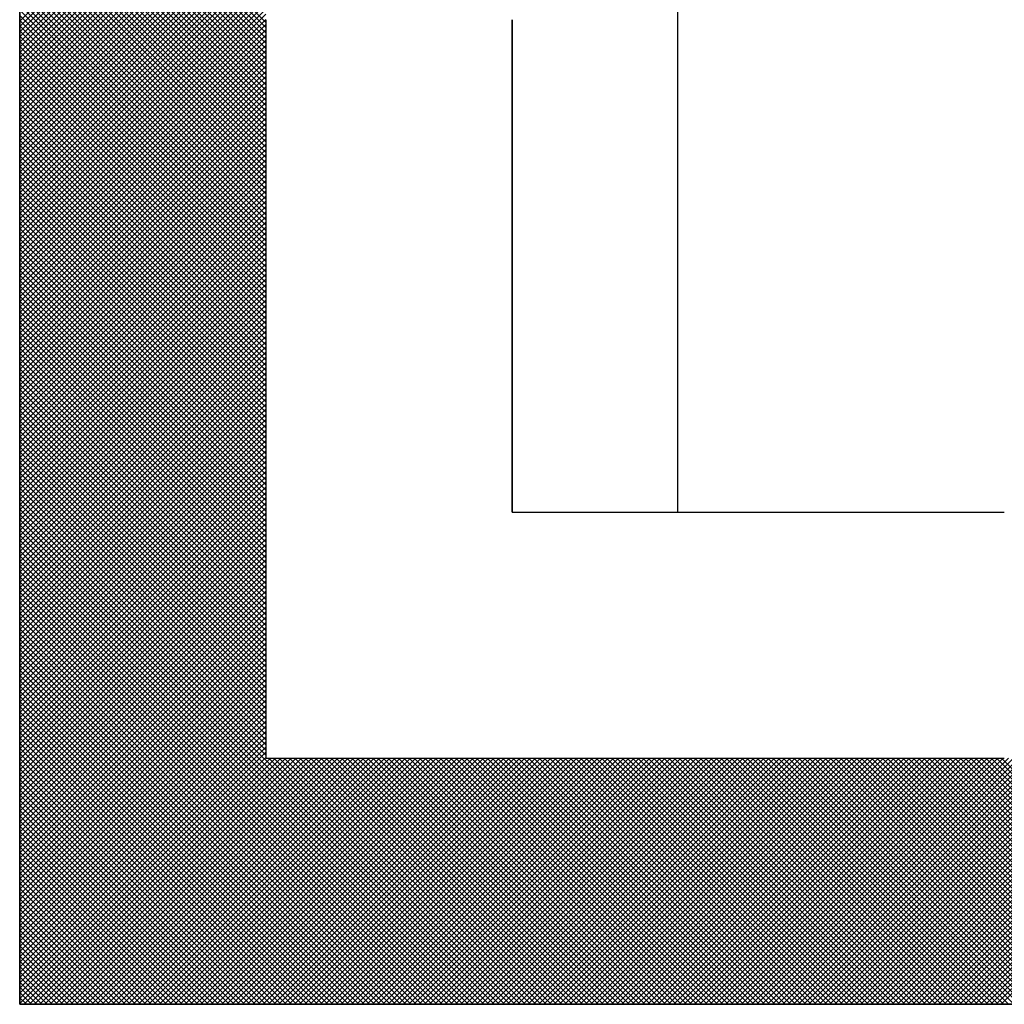
# Model space of a CAD drawing. Units: millimetres. Extents: x 72 to 1002, y -791 to 678.
# Drawn here: x 275 to 277, y 336 to 337 of the extents above; entities that cross this region are included whole.
import ezdxf

# ---------------------------------------------------------------- set-up
doc = ezdxf.new("R2010")
doc.units = ezdxf.units.MM
doc.header["$LTSCALE"] = 0.58661
doc.layers.add('NoLayerName_001', color=7, linetype='Continuous')
doc.layers.add('NoLayerName_003', color=7, linetype='Continuous')

# ---------------------------------------------------------------- blocks, each defined once
blk = doc.blocks.new('*X25')
at = {"color": 7, "linetype": 'Continuous', "lineweight": 25}
for p, q in [((0, 1.5974), (0.4, 1.9974)), ((0.4, 1.5955), (0, 1.9955)), ((0, 1.589), (0.4, 1.989)), ((0.4, 1.5871), (0, 1.9871)), ((0, 1.5805), (0.4, 1.9805)), ((0.4, 1.5786), (0, 1.9786)), ((0, 1.5721), (0.4, 1.9721)), ((0.4, 1.5702), (0, 1.9702)), ((0, 1.5636), (0.4, 1.9636)), ((0.4, 1.5617), (0, 1.9617)), ((0, 1.5552), (0.4, 1.9552)), ((0.4, 1.5533), (0, 1.9533)), ((0, 1.5467), (0.4, 1.9467)), ((0.4, 1.5448), (0, 1.9448)), ((0, 1.5383), (0.4, 1.9383)), ((0.4, 1.5364), (0, 1.9364)), ((0, 1.5298), (0.4, 1.9298)), ((0.4, 1.528), (0, 1.928)), ((0, 1.5214), (0.4, 1.9214)), ((0.4, 1.5195), (0, 1.9195)), ((0, 1.5129), (0.4, 1.9129)), ((0.4, 1.5111), (0, 1.9111)), ((0, 1.5045), (0.4, 1.9045)), ((0.4, 1.5026), (0, 1.9026)), ((0, 1.4961), (0.4, 1.8961)), ((0.4, 1.4942), (0, 1.8942)), ((0, 1.4876), (0.4, 1.8876)), ((0.4, 1.4857), (0, 1.8857)), ((0, 1.4792), (0.4, 1.8792)), ((0.4, 1.4773), (0, 1.8773)), ((0, 1.4707), (0.4, 1.8707)), ((0.4, 1.4688), (0, 1.8688)), ((0, 1.4623), (0.4, 1.8623)), ((0.4, 1.4604), (0, 1.8604)), ((0, 1.4538), (0.4, 1.8538)), ((0.4, 1.4519), (0, 1.8519)), ((0, 1.4454), (0.4, 1.8454)), ((0.4, 1.4435), (0, 1.8435)), ((0, 1.4369), (0.4, 1.8369)), ((0.4, 1.4351), (0, 1.8351)), ((0, 1.4285), (0.4, 1.8285)), ((0.4, 1.4266), (0, 1.8266)), ((0, 1.42), (0.4, 1.82)), ((0.4, 1.4182), (0, 1.8182)), ((0, 1.4116), (0.4, 1.8116)), ((0.4, 1.4097), (0, 1.8097)), ((0, 1.4031), (0.4, 1.8031)), ((0.4, 1.4013), (0, 1.8013)), ((0, 1.3947), (0.4, 1.7947)), ((0.4, 1.3928), (0, 1.7928)), ((0, 1.3863), (0.4, 1.7863)), ((0.4, 1.3844), (0, 1.7844)), ((0, 1.3778), (0.4, 1.7778)), ((0.4, 1.3759), (0, 1.7759)), ((0, 1.3694), (0.4, 1.7694)), ((0.4, 1.3675), (0, 1.7675)), ((0, 1.3609), (0.4, 1.7609)), ((0.4, 1.359), (0, 1.759)), ((0, 1.3525), (0.4, 1.7525)), ((0.4, 1.3506), (0, 1.7506)), ((0, 1.344), (0.4, 1.744)), ((0.4, 1.3421), (0, 1.7421)), ((0, 1.3356), (0.4, 1.7356)), ((0.4, 1.3337), (0, 1.7337)), ((0, 1.3271), (0.4, 1.7271)), ((0.4, 1.3253), (0, 1.7253)), ((0, 1.3187), (0.4, 1.7187)), ((0.4, 1.3168), (0, 1.7168)), ((0, 1.3102), (0.4, 1.7102)), ((0.4, 1.3084), (0, 1.7084)), ((0, 1.3018), (0.4, 1.7018)), ((0.4, 1.2999), (0, 1.6999)), ((0, 1.2934), (0.4, 1.6934)), ((0.4, 1.2915), (0, 1.6915)), ((0, 1.2849), (0.4, 1.6849)), ((0.4, 1.283), (0, 1.683)), ((0, 1.2765), (0.4, 1.6765)), ((0.4, 1.2746), (0, 1.6746)), ((0, 1.268), (0.4, 1.668)), ((0.4, 1.2661), (0, 1.6661)), ((0, 1.2596), (0.4, 1.6596)), ((0.4, 1.2577), (0, 1.6577)), ((0, 1.2511), (0.4, 1.6511)), ((0.4, 1.2492), (0, 1.6492)), ((0, 1.2427), (0.4, 1.6427)), ((0.4, 1.2408), (0, 1.6408)), ((0, 1.2342), (0.4, 1.6342)), ((0.4, 1.2324), (0, 1.6324)), ((0, 1.2258), (0.4, 1.6258)), ((0.4, 1.2239), (0, 1.6239)), ((0, 1.2173), (0.4, 1.6173)), ((0.4, 1.2155), (0, 1.6155)), ((0, 1.2089), (0.4, 1.6089)), ((0.4, 1.207), (0, 1.607)), ((0, 1.2005), (0.4, 1.6005)), ((0.4, 1.1986), (0, 1.5986)), ((0, 1.192), (0.4, 1.592)), ((0.4, 1.1901), (0, 1.5901)), ((0, 1.1836), (0.4, 1.5836)), ((0.4, 1.1817), (0, 1.5817)), ((0, 1.1751), (0.4, 1.5751)), ((0.4, 1.1732), (0, 1.5732)), ((0, 1.1667), (0.4, 1.5667)), ((0.4, 1.1648), (0, 1.5648)), ((0, 1.1582), (0.4, 1.5582)), ((0.4, 1.1563), (0, 1.5563)), ((0, 1.1498), (0.4, 1.5498)), ((0.4, 1.1479), (0, 1.5479)), ((0, 1.1413), (0.4, 1.5413)), ((0.4, 1.1395), (0, 1.5395)), ((0, 1.1329), (0.4, 1.5329)), ((0.4, 1.131), (0, 1.531)), ((0, 1.1244), (0.4, 1.5244)), ((0.4, 1.1226), (0, 1.5226)), ((0, 1.116), (0.4, 1.516)), ((0.4, 1.1141), (0, 1.5141)), ((0, 1.1075), (0.4, 1.5075)), ((0.4, 1.1057), (0, 1.5057)), ((0, 1.0991), (0.4, 1.4991)), ((0.4, 1.0972), (0, 1.4972)), ((0, 1.0907), (0.4, 1.4907)), ((0.4, 1.0888), (0, 1.4888)), ((0, 1.0822), (0.4, 1.4822)), ((0.4, 1.0803), (0, 1.4803)), ((0, 1.0738), (0.4, 1.4738)), ((0.4, 1.0719), (0, 1.4719)), ((0, 1.0653), (0.4, 1.4653)), ((0.4, 1.0634), (0, 1.4634)), ((0, 1.0569), (0.4, 1.4569)), ((0.4, 1.055), (0, 1.455)), ((0, 1.0484), (0.4, 1.4484)), ((0.4, 1.0465), (0, 1.4465)), ((0, 1.04), (0.4, 1.44)), ((0.4, 1.0381), (0, 1.4381)), ((0, 1.0315), (0.4, 1.4315)), ((0.4, 1.0297), (0, 1.4297)), ((0, 1.0231), (0.4, 1.4231)), ((0.4, 1.0212), (0, 1.4212)), ((0, 1.0146), (0.4, 1.4146)), ((0.4, 1.0128), (0, 1.4128)), ((0, 1.0062), (0.4, 1.4062)), ((0.4, 1.0043), (0, 1.4043)), ((0, 0.9978), (0.4, 1.3978)), ((0.4, 0.9959), (0, 1.3959)), ((0, 0.9893), (0.4, 1.3893)), ((0.4, 0.9874), (0, 1.3874)), ((0, 0.9809), (0.4, 1.3809)), ((0.4, 0.979), (0, 1.379)), ((0, 0.9724), (0.4, 1.3724)), ((0.4, 0.9705), (0, 1.3705)), ((0, 0.964), (0.4, 1.364)), ((0.4, 0.9621), (0, 1.3621)), ((0, 0.9555), (0.4, 1.3555)), ((0.4, 0.9536), (0, 1.3536)), ((0, 0.9471), (0.4, 1.3471)), ((0.4, 0.9452), (0, 1.3452)), ((0, 0.9386), (0.4, 1.3386)), ((0.4, 0.9368), (0, 1.3368)), ((0, 0.9302), (0.4, 1.3302)), ((0.4, 0.9283), (0, 1.3283)), ((0, 0.9217), (0.4, 1.3217)), ((0.4, 0.9199), (0, 1.3199)), ((0, 0.9133), (0.4, 1.3133)), ((0.4, 0.9114), (0, 1.3114)), ((0, 0.9049), (0.4, 1.3049)), ((0.4, 0.903), (0, 1.303)), ((0, 0.8964), (0.4, 1.2964)), ((0.4, 0.8945), (0, 1.2945)), ((0, 0.888), (0.4, 1.288)), ((0.4, 0.8861), (0, 1.2861)), ((0, 0.8795), (0.4, 1.2795)), ((0.4, 0.8776), (0, 1.2776)), ((0, 0.8711), (0.4, 1.2711)), ((0.4, 0.8692), (0, 1.2692)), ((0, 0.8626), (0.4, 1.2626)), ((0.4, 0.8607), (0, 1.2607)), ((0, 0.8542), (0.4, 1.2542)), ((0.4, 0.8523), (0, 1.2523)), ((0, 0.8457), (0.4, 1.2457)), ((0.4, 0.8439), (0, 1.2439)), ((0, 0.8373), (0.4, 1.2373)), ((0.4, 0.8354), (0, 1.2354)), ((0, 0.8288), (0.4, 1.2288)), ((0.4, 0.827), (0, 1.227)), ((0, 0.8204), (0.4, 1.2204)), ((0.4, 0.8185), (0, 1.2185)), ((0, 0.8119), (0.4, 1.2119)), ((0.4, 0.8101), (0, 1.2101)), ((0, 0.8035), (0.4, 1.2035)), ((0.4, 0.8016), (0, 1.2016)), ((0, 0.7951), (0.4, 1.1951)), ((0.4, 0.7932), (0, 1.1932)), ((0, 0.7866), (0.4, 1.1866)), ((0.4, 0.7847), (0, 1.1847)), ((0, 0.7782), (0.4, 1.1782)), ((0.4, 0.7763), (0, 1.1763)), ((0, 0.7697), (0.4, 1.1697)), ((0.4, 0.7678), (0, 1.1678)), ((0, 0.7613), (0.4, 1.1613)), ((0.4, 0.7594), (0, 1.1594)), ((0, 0.7528), (0.4, 1.1528)), ((0.4, 0.7509), (0, 1.1509)), ((0, 0.7444), (0.4, 1.1444)), ((0.4, 0.7425), (0, 1.1425)), ((0, 0.7359), (0.4, 1.1359)), ((0.4, 0.7341), (0, 1.1341)), ((0, 0.7275), (0.4, 1.1275)), ((0.4, 0.7256), (0, 1.1256)), ((0, 0.719), (0.4, 1.119)), ((0.4, 0.7172), (0, 1.1172)), ((0, 0.7106), (0.4, 1.1106)), ((0.4, 0.7087), (0, 1.1087)), ((0, 0.7022), (0.4, 1.1022)), ((0.4, 0.7003), (0, 1.1003)), ((0, 0.6937), (0.4, 1.0937)), ((0.4, 0.6918), (0, 1.0918)), ((0, 0.6853), (0.4, 1.0853)), ((0.4, 0.6834), (0, 1.0834)), ((0, 0.6768), (0.4, 1.0768)), ((0.4, 0.6749), (0, 1.0749)), ((0, 0.6684), (0.4, 1.0684)), ((0.4, 0.6665), (0, 1.0665)), ((0, 0.6599), (0.4, 1.0599)), ((0.4, 0.658), (0, 1.058)), ((0, 0.6515), (0.4, 1.0515)), ((0.4, 0.6496), (0, 1.0496)), ((0, 0.643), (0.4, 1.043)), ((0.4, 0.6412), (0, 1.0412)), ((0, 0.6346), (0.4, 1.0346)), ((0.4, 0.6327), (0, 1.0327)), ((0, 0.6261), (0.4, 1.0261)), ((0.4, 0.6243), (0, 1.0243)), ((0, 0.6177), (0.4, 1.0177)), ((0.4, 0.6158), (0, 1.0158)), ((0, 0.6093), (0.4, 1.0093)), ((0.4, 0.6074), (0, 1.0074)), ((0, 0.6008), (0.4, 1.0008)), ((0.4, 0.5989), (0, 0.9989)), ((0, 0.5924), (0.4, 0.9924)), ((0.4, 0.5905), (0, 0.9905)), ((0, 0.5839), (0.4, 0.9839)), ((0.4, 0.582), (0, 0.982)), ((0, 0.5755), (0.4, 0.9755)), ((0.4, 0.5736), (0, 0.9736)), ((0, 0.567), (0.4, 0.967)), ((0.4, 0.5651), (0, 0.9651)), ((0, 0.5586), (0.4, 0.9586)), ((0.4, 0.5567), (0, 0.9567)), ((0, 0.5501), (0.4, 0.9501)), ((0.4, 0.5483), (0, 0.9483)), ((0, 0.5417), (0.4, 0.9417)), ((0.4, 0.5398), (0, 0.9398)), ((0, 0.5332), (0.4, 0.9332)), ((0.4, 0.5314), (0, 0.9314)), ((0, 0.5248), (0.4, 0.9248)), ((0.4, 0.5229), (0, 0.9229)), ((0, 0.5163), (0.4, 0.9163)), ((0.4, 0.5145), (0, 0.9145)), ((0, 0.5079), (0.4, 0.9079)), ((0.4, 0.506), (0, 0.906)), ((0, 0.4995), (0.4, 0.8995)), ((0.4, 0.4976), (0, 0.8976)), ((0, 0.491), (0.4, 0.891)), ((0.4, 0.4891), (0, 0.8891)), ((0, 0.4826), (0.4, 0.8826)), ((0.4, 0.4807), (0, 0.8807)), ((0, 0.4741), (0.4, 0.8741)), ((0.4, 0.4722), (0, 0.8722)), ((0, 0.4657), (0.4, 0.8657)), ((0.4, 0.4638), (0, 0.8638)), ((0, 0.4572), (0.4, 0.8572)), ((0.4, 0.4553), (0, 0.8553)), ((0, 0.4488), (0.4, 0.8488)), ((0.4, 0.4469), (0, 0.8469)), ((0, 0.4403), (0.4, 0.8403)), ((0.4, 0.4385), (0, 0.8385)), ((0, 0.4319), (0.4, 0.8319)), ((0.4, 0.43), (0, 0.83)), ((0, 0.4234), (0.4, 0.8234)), ((0.4, 0.4216), (0, 0.8216)), ((0, 0.415), (0.4, 0.815)), ((0.4, 0.4131), (0, 0.8131)), ((0, 0.4066), (0.4, 0.8066)), ((0.4, 0.4047), (0, 0.8047)), ((0, 0.3981), (0.4, 0.7981)), ((0.7962, 0), (0, 0.7962)), ((0, 0.3897), (0.4, 0.7897)), ((0.7878, 0), (0, 0.7878)), ((0, 0.3812), (0.4, 0.7812)), ((0.7793, 0), (0, 0.7793)), ((0, 0.3728), (0.4, 0.7728)), ((0.7709, 0), (0, 0.7709)), ((0, 0.3643), (0.4, 0.7643)), ((0.7625, 0), (0, 0.7624)), ((0, 0.3559), (0.4, 0.7559)), ((0.754, 0), (0, 0.754)), ((0, 0.3474), (0.4, 0.7474)), ((0.7456, 0), (0, 0.7456)), ((0, 0.339), (0.4, 0.739)), ((0.7371, 0), (0, 0.7371)), ((0, 0.3305), (0.4, 0.7305)), ((0.7287, 0), (0, 0.7287)), ((0, 0.3221), (0.4, 0.7221)), ((0.7202, 0), (0, 0.7202)), ((0, 0.3137), (0.4, 0.7136)), ((0.7118, 0), (0, 0.7118)), ((0, 0.3052), (0.4, 0.7052)), ((0.7033, 0), (0, 0.7033)), ((0, 0.2968), (0.4, 0.6968)), ((0.6949, 0), (0, 0.6949)), ((0, 0.2883), (0.4, 0.6883)), ((0.6864, 0), (0, 0.6864)), ((0, 0.2799), (0.4, 0.6799)), ((0.678, 0), (0, 0.678)), ((0, 0.2714), (0.4, 0.6714)), ((0.6696, 0), (0, 0.6695)), ((0, 0.263), (0.4, 0.663)), ((0.6611, 0), (0, 0.6611)), ((0, 0.2545), (0.4, 0.6545)), ((0.6527, 0), (0, 0.6527)), ((0, 0.2461), (0.4, 0.6461)), ((0.6442, 0), (0, 0.6442)), ((0, 0.2376), (0.4, 0.6376)), ((0.6358, 0), (0, 0.6358)), ((0, 0.2292), (0.4, 0.6292)), ((0.6273, 0), (0, 0.6273)), ((0, 0.2207), (0.4, 0.6207)), ((0.6189, 0), (0, 0.6189)), ((0, 0.2123), (0.4, 0.6123)), ((0.6104, 0), (0, 0.6104)), ((0, 0.2039), (0.4, 0.6039)), ((0.602, 0), (0, 0.602)), ((0, 0.1954), (0.4, 0.5954)), ((0.5935, 0), (0, 0.5935)), ((0, 0.187), (0.4, 0.587)), ((0.5851, 0), (0, 0.5851)), ((0, 0.1785), (0.4, 0.5785)), ((0.5767, 0), (0, 0.5766)), ((0, 0.1701), (0.4, 0.5701)), ((0.5682, 0), (0, 0.5682)), ((0, 0.1616), (0.4, 0.5616)), ((0.5598, 0), (0, 0.5597)), ((0, 0.1532), (0.4, 0.5532)), ((0.5513, 0), (0, 0.5513)), ((0, 0.1447), (0.4, 0.5447)), ((0.5429, 0), (0, 0.5429)), ((0, 0.1363), (0.4, 0.5363)), ((0.5344, 0), (0, 0.5344)), ((0, 0.1278), (0.4, 0.5278)), ((0.526, 0), (0, 0.526)), ((0, 0.1194), (0.4, 0.5194)), ((0.5175, 0), (0, 0.5175)), ((0, 0.111), (0.4, 0.511)), ((0.5091, 0), (0, 0.5091)), ((0, 0.1025), (0.4, 0.5025)), ((0.5006, 0), (0, 0.5006)), ((0, 0.0941), (0.4, 0.4941)), ((0.4922, 0), (0, 0.4922)), ((0, 0.0856), (0.4, 0.4856)), ((0.4837, 0), (0, 0.4837)), ((0, 0.0772), (0.4, 0.4772)), ((0.4753, 0), (0, 0.4753)), ((0, 0.0687), (0.4, 0.4687)), ((0.4669, 0), (0, 0.4668)), ((0, 0.0603), (0.4, 0.4603)), ((0.4584, 0), (0, 0.4584)), ((0, 0.0518), (0.4, 0.4518)), ((0.45, 0), (0, 0.45)), ((0, 0.0434), (0.4, 0.4434)), ((0.4415, 0), (0, 0.4415)), ((0, 0.0349), (0.4, 0.4349)), ((0.4331, 0), (0, 0.4331)), ((0, 0.0265), (0.4, 0.4265)), ((0.4246, 0), (0, 0.4246)), ((0, 0.018), (0.4, 0.418)), ((0.4162, 0), (0, 0.4162)), ((0, 0.0096), (0.4, 0.4096)), ((0.4077, 0), (0, 0.4077)), ((0, 0.0012), (0.4, 0.4012)), ((0.3993, 0), (0, 0.3993)), ((0.3908, 0), (0, 0.3908)), ((0.0073, 0), (0.4073, 0.4)), ((0.0157, 0), (0.4157, 0.4)), ((0.0242, 0), (0.4242, 0.4)), ((0.0326, 0), (0.4326, 0.4)), ((0.0411, 0), (0.4411, 0.4)), ((0.0495, 0), (0.4495, 0.4)), ((0.0579, 0), (0.4579, 0.4)), ((0.0664, 0), (0.4664, 0.4)), ((0.0748, 0), (0.4748, 0.4)), ((0.0833, 0), (0.4833, 0.4)), ((0.0917, 0), (0.4917, 0.4)), ((0.1002, 0), (0.5002, 0.4)), ((0.1086, 0), (0.5086, 0.4)), ((0.1171, 0), (0.5171, 0.4)), ((0.1255, 0), (0.5255, 0.4)), ((0.134, 0), (0.534, 0.4)), ((0.1424, 0), (0.5424, 0.4)), ((0.1509, 0), (0.5509, 0.4)), ((0.1593, 0), (0.5593, 0.4)), ((0.1677, 0), (0.5677, 0.4)), ((0.1762, 0), (0.5762, 0.4)), ((0.1846, 0), (0.5846, 0.4)), ((0.1931, 0), (0.5931, 0.4)), ((0.2015, 0), (0.6015, 0.4)), ((0.21, 0), (0.61, 0.4)), ((0.2184, 0), (0.6184, 0.4)), ((0.2269, 0), (0.6269, 0.4)), ((0.2353, 0), (0.6353, 0.4)), ((0.2438, 0), (0.6438, 0.4)), ((0.2522, 0), (0.6522, 0.4)), ((0.2606, 0), (0.6606, 0.4)), ((0.2691, 0), (0.6691, 0.4)), ((0.2775, 0), (0.6775, 0.4)), ((0.286, 0), (0.686, 0.4)), ((0.2944, 0), (0.6944, 0.4)), ((0.3029, 0), (0.7029, 0.4)), ((0.3113, 0), (0.7113, 0.4)), ((0.3198, 0), (0.7198, 0.4)), ((0.3282, 0), (0.7282, 0.4)), ((0.3367, 0), (0.7367, 0.4)), ((0.3451, 0), (0.7451, 0.4)), ((0.3535, 0), (0.7535, 0.4)), ((0.362, 0), (0.762, 0.4)), ((0.3704, 0), (0.7704, 0.4)), ((0.3789, 0), (0.7789, 0.4)), ((0.3873, 0), (0.7873, 0.4)), ((0.3958, 0), (0.7958, 0.4)), ((0.4042, 0), (0.8042, 0.4)), ((0.8047, 0), (0.4047, 0.4)), ((0.4127, 0), (0.8127, 0.4)), ((0.8131, 0), (0.4131, 0.4)), ((0.4211, 0), (0.8211, 0.4)), ((0.8216, 0), (0.4216, 0.4)), ((0.4296, 0), (0.8296, 0.4)), ((0.83, 0), (0.43, 0.4)), ((0.438, 0), (0.838, 0.4)), ((0.8385, 0), (0.4385, 0.4)), ((0.4465, 0), (0.8465, 0.4)), ((0.8469, 0), (0.4469, 0.4)), ((0.4549, 0), (0.8549, 0.4)), ((0.8554, 0), (0.4554, 0.4)), ((0.4633, 0), (0.8633, 0.4)), ((0.8638, 0), (0.4638, 0.4)), ((0.4718, 0), (0.8718, 0.4)), ((0.8723, 0), (0.4723, 0.4)), ((0.4802, 0), (0.8802, 0.4)), ((0.8807, 0), (0.4807, 0.4)), ((0.4887, 0), (0.8887, 0.4)), ((0.8891, 0), (0.4891, 0.4)), ((0.4971, 0), (0.8971, 0.4)), ((0.8976, 0), (0.4976, 0.4)), ((0.5056, 0), (0.9056, 0.4)), ((0.906, 0), (0.506, 0.4)), ((0.514, 0), (0.914, 0.4)), ((0.9145, 0), (0.5145, 0.4)), ((0.5225, 0), (0.9225, 0.4)), ((0.9229, 0), (0.5229, 0.4)), ((0.5309, 0), (0.9309, 0.4)), ((0.9314, 0), (0.5314, 0.4)), ((0.5394, 0), (0.9394, 0.4)), ((0.9398, 0), (0.5398, 0.4)), ((0.5478, 0), (0.9478, 0.4)), ((0.9483, 0), (0.5483, 0.4)), ((0.5562, 0), (0.9562, 0.4)), ((0.9567, 0), (0.5567, 0.4)), ((0.5647, 0), (0.9647, 0.4)), ((0.9652, 0), (0.5652, 0.4)), ((0.5731, 0), (0.9731, 0.4)), ((0.9736, 0), (0.5736, 0.4)), ((0.5816, 0), (0.9816, 0.4)), ((0.982, 0), (0.582, 0.4)), ((0.59, 0), (0.99, 0.4)), ((0.9905, 0), (0.5905, 0.4)), ((0.5985, 0), (0.9985, 0.4)), ((0.9989, 0), (0.5989, 0.4)), ((0.6069, 0), (1.0069, 0.4)), ((1.0074, 0), (0.6074, 0.4)), ((0.6154, 0), (1.0154, 0.4)), ((1.0158, 0), (0.6158, 0.4)), ((0.6238, 0), (1.0238, 0.4)), ((1.0243, 0), (0.6243, 0.4)), ((0.6323, 0), (1.0323, 0.4)), ((1.0327, 0), (0.6327, 0.4)), ((0.6407, 0), (1.0407, 0.4)), ((1.0412, 0), (0.6412, 0.4)), ((0.6491, 0), (1.0491, 0.4)), ((1.0496, 0), (0.6496, 0.4)), ((0.6576, 0), (1.0576, 0.4)), ((1.0581, 0), (0.6581, 0.4)), ((0.666, 0), (1.066, 0.4)), ((1.0665, 0), (0.6665, 0.4)), ((0.6745, 0), (1.0745, 0.4)), ((1.0749, 0), (0.6749, 0.4)), ((0.6829, 0), (1.0829, 0.4)), ((1.0834, 0), (0.6834, 0.4)), ((0.6914, 0), (1.0914, 0.4)), ((1.0918, 0), (0.6918, 0.4)), ((0.6998, 0), (1.0998, 0.4)), ((1.1003, 0), (0.7003, 0.4)), ((0.7083, 0), (1.1083, 0.4)), ((1.1087, 0), (0.7087, 0.4)), ((0.7167, 0), (1.1167, 0.4)), ((1.1172, 0), (0.7172, 0.4)), ((0.7252, 0), (1.1252, 0.4)), ((1.1256, 0), (0.7256, 0.4)), ((0.7336, 0), (1.1336, 0.4)), ((1.1341, 0), (0.7341, 0.4)), ((0.7421, 0), (1.1421, 0.4)), ((1.1425, 0), (0.7425, 0.4)), ((0.7505, 0), (1.1505, 0.4)), ((1.151, 0), (0.751, 0.4)), ((0.7589, 0), (1.1589, 0.4)), ((1.1594, 0), (0.7594, 0.4)), ((0.7674, 0), (1.1674, 0.4)), ((1.1679, 0), (0.7679, 0.4)), ((0.7758, 0), (1.1758, 0.4)), ((1.1763, 0), (0.7763, 0.4)), ((0.7843, 0), (1.1843, 0.4)), ((1.1847, 0), (0.7847, 0.4)), ((0.7927, 0), (1.1927, 0.4)), ((1.1932, 0), (0.7932, 0.4)), ((0.8012, 0), (1.2012, 0.4)), ((1.2016, 0), (0.8016, 0.4)), ((0.8096, 0), (1.2096, 0.4)), ((1.2101, 0), (0.8101, 0.4)), ((0.8181, 0), (1.2181, 0.4)), ((1.2185, 0), (0.8185, 0.4)), ((0.8265, 0), (1.2265, 0.4)), ((1.227, 0), (0.827, 0.4)), ((0.835, 0), (1.235, 0.4)), ((1.2354, 0), (0.8354, 0.4)), ((0.8434, 0), (1.2434, 0.4)), ((1.2439, 0), (0.8439, 0.4)), ((0.8518, 0), (1.2518, 0.4)), ((1.2523, 0), (0.8523, 0.4)), ((0.8603, 0), (1.2603, 0.4)), ((1.2608, 0), (0.8608, 0.4)), ((0.8687, 0), (1.2687, 0.4)), ((1.2692, 0), (0.8692, 0.4)), ((0.8772, 0), (1.2772, 0.4)), ((1.2776, 0), (0.8776, 0.4)), ((0.8856, 0), (1.2856, 0.4)), ((1.2861, 0), (0.8861, 0.4)), ((0.8941, 0), (1.2941, 0.4)), ((1.2945, 0), (0.8945, 0.4)), ((0.9025, 0), (1.3025, 0.4)), ((1.303, 0), (0.903, 0.4)), ((0.911, 0), (1.311, 0.4)), ((1.3114, 0), (0.9114, 0.4)), ((0.9194, 0), (1.3194, 0.4)), ((1.3199, 0), (0.9199, 0.4)), ((0.9279, 0), (1.3279, 0.4)), ((1.3283, 0), (0.9283, 0.4)), ((0.9363, 0), (1.3363, 0.4)), ((1.3368, 0), (0.9368, 0.4)), ((0.9447, 0), (1.3447, 0.4)), ((1.3452, 0), (0.9452, 0.4)), ((0.9532, 0), (1.3532, 0.4)), ((1.3537, 0), (0.9537, 0.4)), ((0.9616, 0), (1.3616, 0.4)), ((1.3621, 0), (0.9621, 0.4)), ((0.9701, 0), (1.3701, 0.4)), ((1.3705, 0), (0.9705, 0.4)), ((0.9785, 0), (1.3785, 0.4)), ((1.379, 0), (0.979, 0.4)), ((0.987, 0), (1.387, 0.4)), ((1.3874, 0), (0.9874, 0.4)), ((0.9954, 0), (1.3954, 0.4)), ((1.3959, 0), (0.9959, 0.4)), ((1.0039, 0), (1.4039, 0.4)), ((1.4043, 0), (1.0043, 0.4)), ((1.0123, 0), (1.4123, 0.4)), ((1.4128, 0), (1.0128, 0.4)), ((1.0208, 0), (1.4208, 0.4)), ((1.4212, 0), (1.0212, 0.4)), ((1.0292, 0), (1.4292, 0.4)), ((1.4297, 0), (1.0297, 0.4)), ((1.0377, 0), (1.4377, 0.4)), ((1.4381, 0), (1.0381, 0.4)), ((1.0461, 0), (1.4461, 0.4)), ((1.4466, 0), (1.0466, 0.4)), ((1.0545, 0), (1.4545, 0.4)), ((1.455, 0), (1.055, 0.4)), ((1.063, 0), (1.463, 0.4)), ((1.4635, 0), (1.0635, 0.4)), ((1.0714, 0), (1.4714, 0.4)), ((1.4719, 0), (1.0719, 0.4)), ((1.0799, 0), (1.4799, 0.4)), ((1.4803, 0), (1.0803, 0.4)), ((1.0883, 0), (1.4883, 0.4)), ((1.4888, 0), (1.0888, 0.4)), ((1.0968, 0), (1.4968, 0.4)), ((1.4972, 0), (1.0972, 0.4)), ((1.1052, 0), (1.5052, 0.4)), ((1.5057, 0), (1.1057, 0.4)), ((1.1137, 0), (1.5137, 0.4)), ((1.5141, 0), (1.1141, 0.4)), ((1.1221, 0), (1.5221, 0.4)), ((1.5226, 0), (1.1226, 0.4)), ((1.1306, 0), (1.5306, 0.4)), ((1.531, 0), (1.131, 0.4)), ((1.139, 0), (1.539, 0.4)), ((1.5395, 0), (1.1395, 0.4)), ((1.1474, 0), (1.5474, 0.4)), ((1.5479, 0), (1.1479, 0.4)), ((1.1559, 0), (1.5559, 0.4)), ((1.5564, 0), (1.1564, 0.4)), ((1.1643, 0), (1.5643, 0.4)), ((1.5648, 0), (1.1648, 0.4)), ((1.1728, 0), (1.5728, 0.4)), ((1.5732, 0), (1.1732, 0.4)), ((1.1812, 0), (1.5812, 0.4)), ((1.5817, 0), (1.1817, 0.4)), ((1.1897, 0), (1.5897, 0.4)), ((1.5901, 0), (1.1901, 0.4)), ((1.1981, 0), (1.5981, 0.4)), ((1.5986, 0), (1.1986, 0.4)), ((1.2066, 0), (1.6066, 0.4)), ((1.607, 0), (1.207, 0.4)), ((1.215, 0), (1.615, 0.4)), ((1.6155, 0), (1.2155, 0.4)), ((1.2235, 0), (1.6235, 0.4)), ((1.6239, 0), (1.2239, 0.4)), ((1.2319, 0), (1.6319, 0.4)), ((1.6324, 0), (1.2324, 0.4)), ((1.2403, 0), (1.6403, 0.4)), ((1.6408, 0), (1.2408, 0.4)), ((1.2488, 0), (1.6488, 0.4)), ((1.6493, 0), (1.2493, 0.4)), ((1.2572, 0), (1.6572, 0.4)), ((1.6577, 0), (1.2577, 0.4)), ((1.2657, 0), (1.6657, 0.4)), ((1.6661, 0), (1.2661, 0.4)), ((1.2741, 0), (1.6741, 0.4)), ((1.6746, 0), (1.2746, 0.4)), ((1.2826, 0), (1.6826, 0.4)), ((1.683, 0), (1.283, 0.4)), ((1.291, 0), (1.691, 0.4)), ((1.6915, 0), (1.2915, 0.4)), ((1.2995, 0), (1.6995, 0.4)), ((1.6999, 0), (1.2999, 0.4)), ((1.3079, 0), (1.7079, 0.4)), ((1.7084, 0), (1.3084, 0.4)), ((1.3164, 0), (1.7164, 0.4)), ((1.7168, 0), (1.3168, 0.4)), ((1.3248, 0), (1.7248, 0.4)), ((1.7253, 0), (1.3253, 0.4)), ((1.3333, 0), (1.7333, 0.4)), ((1.7337, 0), (1.3337, 0.4)), ((1.3417, 0), (1.7417, 0.4)), ((1.7422, 0), (1.3422, 0.4)), ((1.3501, 0), (1.7501, 0.4)), ((1.7506, 0), (1.3506, 0.4)), ((1.3586, 0), (1.7586, 0.4)), ((1.7591, 0), (1.3591, 0.4)), ((1.367, 0), (1.767, 0.4)), ((1.7675, 0), (1.3675, 0.4)), ((1.3755, 0), (1.7755, 0.4)), ((1.7759, 0), (1.3759, 0.4)), ((1.3839, 0), (1.7839, 0.4)), ((1.7844, 0), (1.3844, 0.4)), ((1.3924, 0), (1.7924, 0.4)), ((1.7928, 0), (1.3928, 0.4)), ((1.4008, 0), (1.8008, 0.4)), ((1.8013, 0), (1.4013, 0.4)), ((1.4093, 0), (1.8093, 0.4)), ((1.8097, 0), (1.4097, 0.4)), ((1.4177, 0), (1.8177, 0.4)), ((1.8182, 0), (1.4182, 0.4)), ((1.4262, 0), (1.8262, 0.4)), ((1.8266, 0), (1.4266, 0.4)), ((1.4346, 0), (1.8346, 0.4)), ((1.8351, 0), (1.4351, 0.4)), ((1.443, 0), (1.843, 0.4)), ((1.8435, 0), (1.4435, 0.4)), ((1.4515, 0), (1.8515, 0.4)), ((1.852, 0), (1.452, 0.4)), ((1.4599, 0), (1.8599, 0.4)), ((1.8604, 0), (1.4604, 0.4)), ((1.4684, 0), (1.8684, 0.4)), ((1.8688, 0), (1.4688, 0.4)), ((1.4768, 0), (1.8768, 0.4)), ((1.8773, 0), (1.4773, 0.4)), ((1.4853, 0), (1.8853, 0.4)), ((1.8857, 0), (1.4857, 0.4)), ((1.4937, 0), (1.8937, 0.4)), ((1.8942, 0), (1.4942, 0.4)), ((1.5022, 0), (1.9022, 0.4)), ((1.9026, 0), (1.5026, 0.4)), ((1.5106, 0), (1.9106, 0.4)), ((1.9111, 0), (1.5111, 0.4)), ((1.5191, 0), (1.9191, 0.4)), ((1.9195, 0), (1.5195, 0.4)), ((1.5275, 0), (1.9275, 0.4)), ((1.928, 0), (1.528, 0.4)), ((1.5359, 0), (1.9359, 0.4)), ((1.9364, 0), (1.5364, 0.4)), ((1.5444, 0), (1.9444, 0.4)), ((1.9449, 0), (1.5449, 0.4)), ((1.5528, 0), (1.9528, 0.4)), ((1.9533, 0), (1.5533, 0.4)), ((1.5613, 0), (1.9613, 0.4)), ((1.9617, 0), (1.5617, 0.4)), ((1.5697, 0), (1.9697, 0.4)), ((1.9702, 0), (1.5702, 0.4)), ((1.5782, 0), (1.9782, 0.4)), ((1.9786, 0), (1.5786, 0.4)), ((1.5866, 0), (1.9866, 0.4)), ((1.9871, 0), (1.5871, 0.4)), ((1.5951, 0), (1.9951, 0.4)), ((1.9955, 0), (1.5955, 0.4)), ((0.3824, 0), (0, 0.3824)), ((0.374, 0), (0, 0.3739)), ((0.3655, 0), (0, 0.3655)), ((0.3571, 0), (0, 0.3571)), ((0.3486, 0), (0, 0.3486)), ((0.3402, 0), (0, 0.3402)), ((0.3317, 0), (0, 0.3317)), ((0.3233, 0), (0, 0.3233)), ((0.3148, 0), (0, 0.3148)), ((0.3064, 0), (0, 0.3064)), ((0.2979, 0), (0, 0.2979)), ((0.2895, 0), (0, 0.2895)), ((0.2811, 0), (0, 0.281)), ((0.2726, 0), (0, 0.2726)), ((0.2642, 0), (0, 0.2641)), ((0.2557, 0), (0, 0.2557)), ((0.2473, 0), (0, 0.2473)), ((0.2388, 0), (0, 0.2388)), ((0.2304, 0), (0, 0.2304)), ((0.2219, 0), (0, 0.2219)), ((0.2135, 0), (0, 0.2135)), ((0.205, 0), (0, 0.205)), ((0.1966, 0), (0, 0.1966)), ((0.1881, 0), (0, 0.1881)), ((0.1797, 0), (0, 0.1797)), ((0.1713, 0), (0, 0.1712)), ((0.1628, 0), (0, 0.1628)), ((0.1544, 0), (0, 0.1544)), ((0.1459, 0), (0, 0.1459)), ((0.1375, 0), (0, 0.1375)), ((0.129, 0), (0, 0.129)), ((0.1206, 0), (0, 0.1206)), ((0.1121, 0), (0, 0.1121)), ((0.1037, 0), (0, 0.1037)), ((0.0952, 0), (0, 0.0952)), ((0.0868, 0), (0, 0.0868)), ((0.0784, 0), (0, 0.0783)), ((0.0699, 0), (0, 0.0699)), ((0.0615, 0), (0, 0.0615)), ((0.053, 0), (0, 0.053)), ((0.0446, 0), (0, 0.0446)), ((0.0361, 0), (0, 0.0361)), ((0.0277, 0), (0, 0.0277)), ((0.0192, 0), (0, 0.0192)), ((0.0108, 0), (0, 0.0108)), ((0.0023, 0), (0, 0.0023))]:
    blk.add_line(p, q, dxfattribs=at)

msp = doc.modelspace()

# ---------------------------------------------------------------- hatches: boundary and pattern name
at = {"layer": 'NoLayerName_001', "linetype": 'Continuous', "lineweight": 25}
h = msp.add_hatch(dxfattribs=at)
h.set_pattern_fill('ANSI31', angle=45)
h.paths.add_polyline_path([(277.1577, 337.4332), (277.1577, 337.0332), (277.1577, 336.6332), (276.7577, 336.6332), (276.3577, 336.6332), (275.9577, 336.6332), (275.9577, 337.0332), (275.9577, 337.4332), (275.9577, 337.8332), (276.3577, 337.8332), (276.7577, 337.8332), (277.1577, 337.8332)])

# ---------------------------------------------------------------- linework, layer by layer
at = {"layer": 'NoLayerName_001', "color": 7, "linetype": 'Continuous', "lineweight": 25}
for p, q in [((275.1577, 345.8332), (275.1577, 335.8332)), ((275.1577, 345.8332), (275.1577, 335.8332)), ((275.1577, 345.8332), (275.1577, 335.8332)), ((275.1577, 335.8332), (275.1577, 338.6332)), ((275.1577, 335.8332), (285.1577, 335.8332)), ((275.1577, 335.8332), (277.9577, 335.8332)), ((285.1577, 335.8332), (275.1577, 335.8332))]:
    msp.add_line(p, q, dxfattribs=at)
at = {"layer": 'NoLayerName_003', "color": 7, "linetype": 'Continuous', "lineweight": 25}
for p, q in [((275.5577, 337.4332), (275.5577, 337.0332)), ((275.5577, 337.4332), (275.5577, 337.0332)), ((275.5577, 337.4332), (275.5577, 337.0332)), ((275.9577, 337.0332), (275.9577, 337.4332)), ((275.9577, 337.0332), (275.9577, 337.4332)), ((275.9577, 337.0332), (275.9577, 337.4332)), ((275.9577, 337.4332), (275.9577, 337.0332)), ((275.9577, 337.4332), (275.9577, 337.0332)), ((275.9577, 337.4332), (275.9577, 337.0332)), ((275.5577, 337.0332), (275.5577, 336.6332)), ((275.5577, 337.0332), (275.5577, 336.6332)), ((275.5577, 337.0332), (275.5577, 336.6332)), ((275.9577, 337.0332), (275.9577, 336.6332)), ((275.9577, 337.0332), (275.9577, 336.6332)), ((275.9577, 337.0332), (275.9577, 336.6332)), ((275.9577, 336.6332), (275.9577, 337.0332)), ((275.9577, 336.6332), (275.9577, 337.0332)), ((275.9577, 336.6332), (275.9577, 337.0332)), ((275.5577, 336.6332), (275.5577, 336.2332)), ((275.5577, 336.6332), (275.5577, 336.2332)), ((275.5577, 336.6332), (275.5577, 336.2332)), ((275.9577, 336.6332), (276.3577, 336.6332)), ((275.9577, 336.6332), (276.3577, 336.6332)), ((275.9577, 336.6332), (276.3577, 336.6332)), ((275.9577, 336.6332), (276.3577, 336.6332)), ((275.9577, 336.6332), (276.3577, 336.6332)), ((275.9577, 336.6332), (276.3577, 336.6332)), ((275.9577, 336.6332), (276.3577, 336.6332)), ((276.3577, 336.6332), (276.7577, 336.6332)), ((276.3577, 336.6332), (276.7577, 336.6332)), ((276.3577, 336.6332), (276.7577, 336.6332)), ((276.3577, 336.6332), (276.7577, 336.6332)), ((276.3577, 336.6332), (276.7577, 336.6332)), ((276.3577, 336.6332), (276.7577, 336.6332)), ((276.3577, 336.6332), (276.7577, 336.6332)), ((276.3577, 336.6332), (276.7577, 336.6332)), ((276.3577, 336.6332), (276.7577, 336.6332)), ((276.3577, 336.6332), (276.7577, 336.6332)), ((275.5577, 336.2332), (275.9577, 336.2332)), ((275.5577, 336.2332), (275.9577, 336.2332)), ((275.5577, 336.2332), (275.9577, 336.2332)), ((275.9577, 336.2332), (276.3577, 336.2332)), ((275.9577, 336.2332), (276.3577, 336.2332)), ((275.9577, 336.2332), (276.3577, 336.2332)), ((276.3577, 336.2332), (276.7577, 336.2332)), ((276.3577, 336.2332), (276.7577, 336.2332)), ((276.3577, 336.2332), (276.7577, 336.2332))]:
    msp.add_line(p, q, dxfattribs=at)

# ---------------------------------------------------------------- block references
at = {"color": 7, "linetype": 'Continuous', "lineweight": 25}
msp.add_blockref('*X25', (275.1577, 335.8332), dxfattribs=at)

doc.saveas('drawing.dxf')
